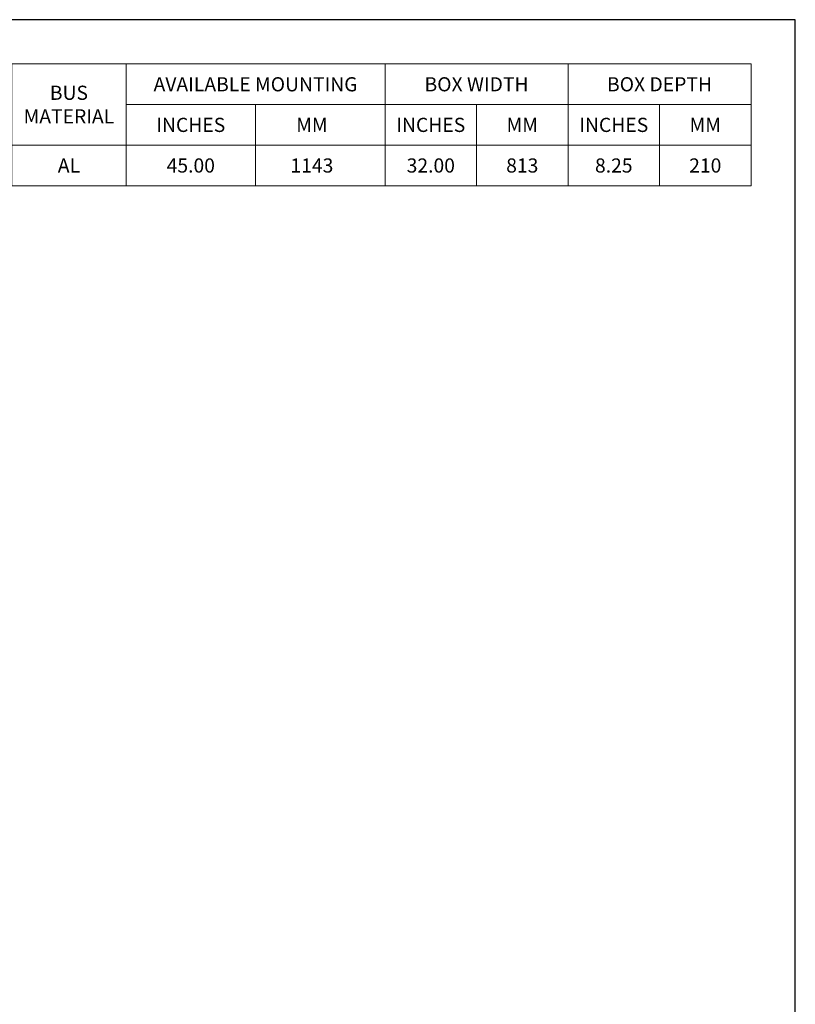
# Model space of a CAD drawing. Units: inches. Extents: x 0 to 148, y 0 to 91.
# Drawn here: x 108 to 148, y 41 to 91 of the extents above; entities that cross this region are included whole.
import ezdxf

# ---------------------------------------------------------------- set-up
doc = ezdxf.new("R2010")
doc.units = ezdxf.units.IN
doc.header["$MEASUREMENT"] = 0
doc.layers.add('CONTINUOUS1', color=7, linetype='Continuous', lineweight=20)
doc.layers.add('TEXT1', color=3, linetype='Continuous', lineweight=20)
doc.layers.add('VIEWPORT', color=9, linetype='Continuous', plot=False)
doc.styles.add('RomanS', font='romans.shx')

msp = doc.modelspace()

# ---------------------------------------------------------------- linework, layer by layer
at = {"layer": 'CONTINUOUS1'}
for points in [[(107.791, 84.48), (113.596, 84.48), (113.596, 88.609), (107.791, 88.609)], [(113.596, 88.609), (126.755, 88.609), (126.755, 86.544), (113.596, 86.544)], [(126.755, 88.609), (136.053, 88.609), (136.053, 86.544), (126.755, 86.544)], [(136.053, 88.609), (145.35, 88.609), (145.35, 86.544), (136.053, 86.544)], [(113.596, 86.544), (120.176, 86.544), (120.176, 84.48), (113.596, 84.48)], [(120.176, 86.544), (126.755, 86.544), (126.755, 84.48), (120.176, 84.48)], [(126.755, 86.544), (131.404, 86.544), (131.404, 84.48), (126.755, 84.48)], [(131.404, 86.544), (136.053, 86.544), (136.053, 84.48), (131.404, 84.48)], [(136.053, 86.544), (140.701, 86.544), (140.701, 84.48), (136.053, 84.48)], [(140.701, 86.544), (145.35, 86.544), (145.35, 84.48), (140.701, 84.48)], [(107.791, 84.48), (113.599, 84.48), (113.599, 82.416), (107.791, 82.416)], [(113.596, 84.48), (120.176, 84.48), (120.176, 82.416), (113.596, 82.416)], [(120.176, 84.48), (126.755, 84.48), (126.755, 82.416), (120.176, 82.416)], [(126.755, 84.48), (131.404, 84.48), (131.404, 82.416), (126.755, 82.416)], [(131.404, 84.48), (136.053, 84.48), (136.053, 82.416), (131.404, 82.416)], [(136.053, 84.48), (140.701, 84.48), (140.701, 82.416), (136.053, 82.416)], [(140.701, 84.48), (145.35, 84.48), (145.35, 82.416), (140.701, 82.416)]]:
    msp.add_lwpolyline(points, close=True, dxfattribs=at)
at = {"layer": 'VIEWPORT'}
msp.add_lwpolyline([(0, 0), (72.022, 0), (72.022, 8.208), (147.6, 8.208), (147.6, 90.859), (0, 90.859)], close=True, dxfattribs=at)

# ---------------------------------------------------------------- texts
at = {"layer": 'TEXT1', "char_height": 0.72, "attachment_point": 5, "style": 'RomanS'}
for s, insert in [('\\A1;AVAILABLE MOUNTING', (120.176, 87.576)), ('\\A1;BOX WIDTH', (131.404, 87.576)), ('\\A1;BOX DEPTH', (140.701, 87.576)), ('\\A1;BUS\\PMATERIAL', (110.693, 86.544)), ('\\A1;INCHES', (116.886, 85.512)), ('\\A1;MM', (123.04, 85.512)), ('\\A1;INCHES', (129.08, 85.512)), ('\\A1;MM', (133.728, 85.512)), ('\\A1;INCHES', (138.377, 85.512)), ('\\A1;MM', (143.026, 85.512)), ('\\A1;AL', (110.695, 83.448)), ('\\A1;45.00', (116.886, 83.448)), ('\\A1;1143', (123.04, 83.448)), ('\\A1;32.00', (129.08, 83.448)), ('\\A1;813', (133.728, 83.448)), ('\\A1;8.25', (138.377, 83.448)), ('\\A1;210', (143.026, 83.448))]:
    msp.add_mtext(s, dxfattribs=dict(at, insert=insert))

doc.saveas('drawing.dxf')
